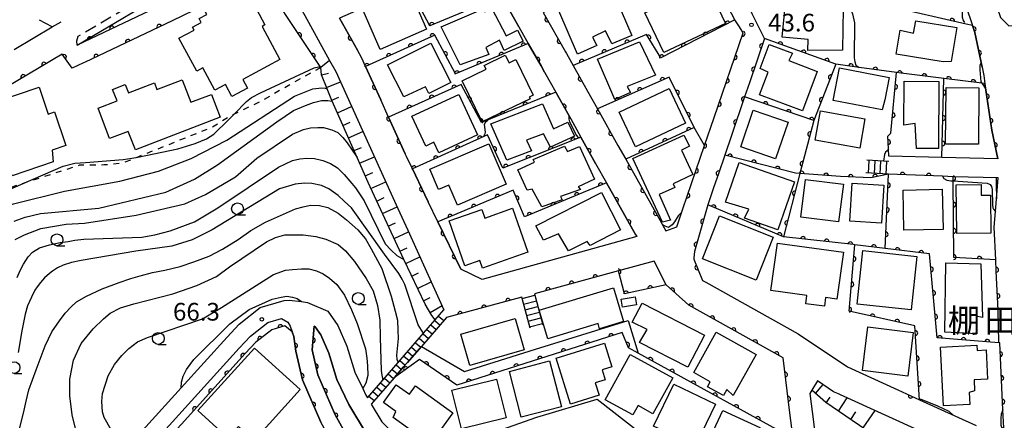
# Model space of a CAD drawing. Extents: x -20000 to -18000, y 100499 to 102001.
# Drawn here: x -19755 to -19546, y 101330 to 101415 of the extents above; entities that cross this region are included whole.
import ezdxf
from ezdxf.enums import TextEntityAlignment as Align

# ---------------------------------------------------------------- set-up
doc = ezdxf.new("R2010")
doc.units = 0
doc.linetypes.add('G', pattern=[3.75, 2.5, -1.25])
doc.linetypes.add('I', pattern=[2.5, 1.25, -1.25])
for name, color, linetype in [('2101000', 3, 'Continuous'), ('2213000', 2, 'G'), ('2214000', 3, 'Continuous'), ('2214990', 3, 'Continuous'), ('3001000', 3, 'Continuous'), ('6101110', 2, 'Continuous'), ('6101990', 2, 'Continuous'), ('6110000', 4, 'Continuous'), ('6110110', 4, 'Continuous'), ('6110120', 2, 'Continuous'), ('6130000', 4, 'Continuous'), ('6301000', 2, 'I'), ('6331000', 2, 'Continuous'), ('7101000', 4, 'Continuous'), ('7102000', 2, 'Continuous'), ('7312000', 4, 'Continuous'), ('8162000', 4, 'Continuous')]:
    doc.layers.add(name, color=color, linetype=linetype)
doc.layers.get('0').off()
doc.styles.add('PlotAnnotation', font='txt')
doc.styles.add('ROMANS', font='romans')

# ---------------------------------------------------------------- blocks, each defined once
blk = doc.blocks.new('633100')
at = {"layer": '6331000'}
blk.add_lwpolyline([(0, -0.5), (0.67, -0.5)], dxfattribs=at)
blk.add_circle((0, 0), 0.5, dxfattribs=at)
blk = doc.blocks.new('731200')
at = {"layer": '7312000'}
blk.add_circle((0, 0), 0.15, dxfattribs=at)
blk = doc.blocks.new('M07')
blk.add_arc((0, 0), 0.5, 180, 0)

msp = doc.modelspace()

# ---------------------------------------------------------------- linework, layer by layer
at = {"layer": '2101000', "flags": 128}
for points in [[(-19597.3, 101411.3), (-19599.89, 101416.56), (-19606.94, 101430.84), (-19609.46, 101435.22), (-19614.24, 101443.51), (-19616.02, 101446.6), (-19592.12, 101449.68)], [(-19743.16, 101409.92), (-19721.83, 101422.56), (-19713.52, 101427.63), (-19704.49, 101433.15), (-19700.58, 101426.26), (-19694.86, 101416.19), (-19689.58, 101406.68), (-19688.27, 101404.34), (-19678.94, 101383.71), (-19675.09, 101375.26), (-19673, 101370.65), (-19665.32, 101353.77)], [(-19535.42, 101432.17), (-19539.96, 101428.05), (-19540.94, 101427.15), (-19543.23, 101424.56), (-19546.42, 101420.96), (-19547.9, 101417.86), (-19547.21, 101415.81), (-19545.45, 101413.99), (-19505.38, 101414.17), (-19504.47, 101414.26), (-19501.13, 101414.58), (-19494.64, 101382.78), (-19492.4, 101369.37), (-19486.22, 101361.75), (-19480.09, 101354.19), (-19475.86, 101348.51), (-19474.74, 101347.01)], [(-19717.99, 101421.95), (-19743.16, 101409.92)], [(-19653.11, 101420.36), (-19649.43, 101413.83), (-19647.42, 101410.27), (-19644.72, 101405.5), (-19643.98, 101404.17), (-19641.6, 101399.92), (-19638.42, 101394.27), (-19636.24, 101390.38), (-19633.13, 101384.83), (-19630.81, 101380.7), (-19624.66, 101369.73), (-19624.41, 101369.29), (-19657.2, 101360.22), (-19661.72, 101362.36), (-19661.75, 101362.42), (-19666.58, 101372.4), (-19668.66, 101376.7), (-19669.38, 101378.19), (-19672.02, 101383.65), (-19673.29, 101386.27), (-19673.56, 101386.88), (-19677.09, 101394.66), (-19678.74, 101398.31), (-19681.94, 101405.37), (-19682.73, 101407.13), (-19683.69, 101408.85), (-19687.48, 101415.66)], [(-19644.25, 101416.87), (-19639.54, 101408.52), (-19639.34, 101408.16), (-19637.91, 101405.61), (-19634.85, 101400.17), (-19632.73, 101396.38), (-19628.39, 101388.64), (-19626.75, 101385.72), (-19619.1, 101372.08), (-19618.87, 101371.67), (-19618.2, 101370.5), (-19615.89, 101371.36), (-19614.59, 101375.17), (-19610.05, 101388.65), (-19607.96, 101394.6), (-19601.83, 101412.55), (-19602.57, 101413.82), (-19603.56, 101415.3), (-19605.67, 101419.21)], [(-19716.26, 101418.35), (-19723.02, 101415.11), (-19741.44, 101406.31), (-19741.77, 101406.16), (-19744.17, 101405.01), (-19746.35, 101408.03), (-19767.86, 101395.29), (-19777.29, 101389.68), (-19778.04, 101385.45)], [(-19554.58, 101418.26), (-19553.17, 101414.08), (-19552.67, 101412.58), (-19551.14, 101405.28), (-19550.77, 101403.51), (-19550.52, 101401.8)], [(-19756.54, 101408.97), (-19748.44, 101413.77)], [(-19597.3, 101411.3), (-19600.5, 101401.9)], [(-19600.5, 101401.9), (-19601.52, 101398.92), (-19604.32, 101390.72)], [(-19550.52, 101401.8), (-19549.06, 101391.86), (-19547.78, 101385.78), (-19559.64, 101386.06), (-19570.91, 101386.33)], [(-19604.32, 101390.72), (-19605.74, 101386.56), (-19607.08, 101382.62), (-19608.02, 101379.88), (-19609.32, 101376.05), (-19612.14, 101366.12), (-19612.28, 101364.81), (-19612.31, 101364.51), (-19612.3, 101364.49), (-19610.42, 101359.99), (-19609.77, 101359.63), (-19590.14, 101348.66), (-19579.68, 101341.64), (-19569, 101336.78), (-19564.41, 101334.69), (-19552.41, 101329.23)], [(-19546.54, 101328.72), (-19546.66, 101331.26), (-19546.72, 101332.54), (-19547.39, 101346.78), (-19547.6, 101346.8), (-19547.72, 101353.72), (-19548.11, 101361.99), (-19548.22, 101364.39), (-19548.55, 101371.32), (-19548.29, 101374.65), (-19547.72, 101381.77), (-19557.24, 101382), (-19559.5, 101382.09), (-19571, 101382.53)], [(-19680.74, 101333.74), (-19678.52, 101330.01), (-19673.83, 101325.27), (-19669.07, 101323.32), (-19665.26, 101324.08), (-19645.58, 101331.01), (-19632.8, 101334.8), (-19608.31, 101315.72), (-19593.57, 101305.05), (-19592.09, 101303.85), (-19590.03, 101304.71), (-19588.59, 101305.31), (-19589.34, 101311.37), (-19589.86, 101315.52), (-19591.22, 101326.48), (-19591.9, 101331.89), (-19593.35, 101343.59), (-19613.35, 101354.75), (-19618.19, 101359.05), (-19620.72, 101364.07), (-19628.29, 101362.02), (-19646.11, 101357.18)], [(-19648.81, 101356.45), (-19664.77, 101352.11)], [(-19730.61, 101326.69), (-19721.11, 101337.18), (-19711.32, 101347.99), (-19708.74, 101350.75), (-19704.31, 101354.26), (-19699.23, 101355.76), (-19698.13, 101355.84), (-19695.56, 101355.51), (-19694.27, 101355.34), (-19689.94, 101353.48), (-19687.84, 101350.45), (-19685.9, 101346.03), (-19684.19, 101340.51), (-19682.54, 101337.06), (-19681.86, 101335.64), (-19681.54, 101335.1)], [(-19727.62, 101324.77), (-19708.74, 101345.62), (-19706.36, 101348.17), (-19702.67, 101351.09), (-19699.76, 101351.95), (-19698.45, 101351.14), (-19697.94, 101350.26), (-19697.53, 101349.08), (-19697.18, 101348.08), (-19696.73, 101345.01), (-19695.31, 101338.92), (-19691.46, 101329.95)], [(-19661.75, 101301.21), (-19667.55, 101300.05), (-19670.24, 101301.86), (-19674.69, 101304.86), (-19675.7, 101316.57), (-19676.15, 101321.79), (-19681.78, 101327.48), (-19685.48, 101333.7), (-19688.01, 101339.01), (-19689.75, 101344.6), (-19691.43, 101348.44), (-19692.64, 101350.18), (-19692.86, 101350.27), (-19693.3, 101345.26), (-19692.07, 101339.98), (-19688.41, 101331.47), (-19683.77, 101323.25), (-19692.95, 101315.06), (-19700.69, 101308.15)], [(-19538.98, 101314.73), (-19543.1, 101317.78), (-19552.48, 101322.57), (-19554.3, 101323.5), (-19581.14, 101335.71), (-19581.58, 101335.91), (-19582.62, 101336.38), (-19586.03, 101338.68), (-19587.26, 101336.7), (-19587.68, 101336.03), (-19586.92, 101329.97), (-19586.23, 101324.4), (-19582.97, 101298.23), (-19582.72, 101296.25), (-19575.98, 101290.78), (-19570.88, 101284.69)]]:
    msp.add_lwpolyline(points, dxfattribs=at)
at = {"layer": '2213000', "flags": 128}
msp.add_lwpolyline([(-19743.16, 101409.92), (-19743.21, 101410.82), (-19742.9, 101411.82), (-19722.6, 101423.85), (-19714.24, 101428.96), (-19706.41, 101433.74), (-19705.13, 101433.79), (-19704.49, 101433.15)], dxfattribs=at)
at = {"layer": '2214000', "flags": 128}
for points in [[(-19570.94, 101385.21), (-19572.02, 101385.27), (-19575.61, 101385.49)], [(-19571, 101382.53), (-19575.78, 101382.82)], [(-19647.05, 101349.86), (-19648.81, 101356.45)], [(-19646.11, 101357.18), (-19644.35, 101350.59)], [(-19681.54, 101335.1), (-19678.28, 101338.85), (-19675.02, 101342.61), (-19669.62, 101348.82), (-19667.18, 101351.63), (-19665.32, 101353.77)], [(-19664.77, 101352.11), (-19670.11, 101345.97), (-19673.02, 101342.62), (-19673.87, 101341.64), (-19675.8, 101339.42), (-19680.74, 101333.74)]]:
    msp.add_lwpolyline(points, dxfattribs=at)
at = {"layer": '2214990', "flags": 128}
for points in [[(-19575.15, 101385.46), (-19575.31, 101382.79)], [(-19573.9, 101385.39), (-19574.06, 101382.71)], [(-19572.65, 101385.31), (-19572.81, 101382.64)], [(-19571.4, 101385.24), (-19571.57, 101382.56)], [(-19648.74, 101356.17), (-19646.04, 101356.9)], [(-19648.42, 101354.97), (-19645.71, 101355.69)], [(-19648.1, 101353.76), (-19645.39, 101354.48)], [(-19666.46, 101352.45), (-19665.33, 101351.47)], [(-19647.77, 101352.55), (-19645.07, 101353.27)], [(-19668.1, 101350.57), (-19666.97, 101349.58)], [(-19667.28, 101351.51), (-19666.15, 101350.53)], [(-19647.45, 101351.34), (-19644.74, 101352.07)], [(-19647.13, 101350.14), (-19644.42, 101350.86)], [(-19669.74, 101348.68), (-19668.61, 101347.7)], [(-19668.92, 101349.62), (-19667.79, 101348.64)], [(-19672.2, 101345.85), (-19671.07, 101344.86)], [(-19671.38, 101346.79), (-19670.25, 101345.81)], [(-19670.56, 101347.74), (-19669.43, 101346.75)], [(-19673.84, 101343.96), (-19672.71, 101342.98)], [(-19673.02, 101344.9), (-19671.89, 101343.92)], [(-19675.48, 101342.07), (-19674.35, 101341.09)], [(-19674.66, 101343.02), (-19673.53, 101342.03)], [(-19677.12, 101340.19), (-19675.99, 101339.2)], [(-19676.3, 101341.13), (-19675.17, 101340.15)], [(-19678.76, 101338.3), (-19677.63, 101337.32)], [(-19677.94, 101339.24), (-19676.81, 101338.26)], [(-19681.22, 101335.47), (-19680.09, 101334.49)], [(-19680.4, 101336.41), (-19679.27, 101335.43)], [(-19679.58, 101337.36), (-19678.45, 101336.37)]]:
    msp.add_lwpolyline(points, dxfattribs=at)
at = {"layer": '3001000', "flags": 128}
for points in [[(-19669.01, 101413.29), (-19678.84, 101408.97), (-19682.47, 101417.24), (-19672.64, 101421.56), (-19669.01, 101413.29)], [(-19625.46, 101412), (-19629.72, 101410.17), (-19631.04, 101412.96), (-19633.82, 101411.6), (-19632.89, 101409.81), (-19637, 101408.04), (-19640.94, 101417.22), (-19629.76, 101422.02), (-19625.46, 101412)], [(-19605.6, 101414.54), (-19618.69, 101408.37), (-19622.66, 101416.8), (-19609.57, 101422.97), (-19605.6, 101414.54)], [(-19700.11, 101406.86), (-19708, 101402.62), (-19707.01, 101400.78), (-19710.32, 101399), (-19711.69, 101401.55), (-19713.9, 101400.36), (-19716.45, 101405.1), (-19717.78, 101404.38), (-19721.55, 101411.38), (-19718.35, 101413.1), (-19718.68, 101413.71), (-19716.83, 101414.71), (-19717.28, 101415.54), (-19715.62, 101416.43), (-19716.38, 101417.85), (-19712.61, 101419.88), (-19711.74, 101418.26), (-19708.99, 101419.74), (-19708.29, 101418.45), (-19705.11, 101417.54), (-19703.32, 101414.21), (-19703.9, 101413.9), (-19700.11, 101406.86)], [(-19656.61, 101417), (-19655.15, 101417.7), (-19652.09, 101411.91), (-19649.68, 101413.09), (-19648.53, 101410.74), (-19652.53, 101408.77), (-19653.54, 101411), (-19656.46, 101409.45), (-19655.78, 101407.91), (-19661.84, 101405.71), (-19665.93, 101413.82), (-19657.02, 101417.65), (-19656.61, 101417)], [(-19580.59, 101417.71), (-19580.73, 101408.93), (-19580.73, 101408.88), (-19588.07, 101408.76), (-19588.02, 101411.12), (-19593.57, 101411.61), (-19592.97, 101417.32), (-19580.59, 101417.71)], [(-19557.69, 101406.42), (-19559.41, 101406.36), (-19569.34, 101408.04), (-19568.49, 101413.08), (-19565.71, 101412.44), (-19565.16, 101415.11), (-19556.47, 101413.65), (-19557.69, 101406.42)], [(-19663.87, 101401.97), (-19668.54, 101399.63), (-19669.21, 101401.07), (-19673.86, 101398.98), (-19677.26, 101405.76), (-19668.08, 101410.36), (-19663.87, 101401.97)], [(-19620.4, 101403.53), (-19626.46, 101401.13), (-19625.74, 101399.9), (-19629.05, 101398.41), (-19632.7, 101406.93), (-19623.8, 101410.59), (-19620.4, 101403.53)], [(-19586.12, 101404.31), (-19589.22, 101395.98), (-19598.39, 101399.38), (-19596.54, 101404.18), (-19598.18, 101404.94), (-19596.28, 101410.05), (-19591.32, 101408.22), (-19592.14, 101406.65), (-19586.12, 101404.31)], [(-19647.04, 101398.53), (-19657.23, 101393.64), (-19661.45, 101402.38), (-19656.37, 101404.8), (-19656.77, 101405.62), (-19652.3, 101407.79), (-19651.5, 101406.14), (-19650.07, 101406.84), (-19646.4, 101399.28), (-19647.2, 101398.89), (-19647.04, 101398.53)], [(-19571.73, 101398.31), (-19572.35, 101396.22), (-19582.73, 101398.16), (-19581.41, 101405.09), (-19570.83, 101403.08), (-19571.73, 101398.31)], [(-19714.65, 101399.45), (-19712.79, 101394.61), (-19730.79, 101387.7), (-19732.29, 101391.62), (-19736.25, 101390.1), (-19738.71, 101396.52), (-19734.68, 101398.07), (-19735.62, 101400.52), (-19732.96, 101401.54), (-19732.28, 101399.78), (-19726.75, 101401.9), (-19726.22, 101400.53), (-19720.83, 101402.59), (-19718.99, 101397.79), (-19714.65, 101399.45)], [(-19567.65, 101402.27), (-19560.27, 101402.21), (-19560.38, 101387.99), (-19565.05, 101388.02), (-19565.29, 101393.26), (-19567.72, 101392.94), (-19567.65, 101402.27)], [(-19760.39, 101396.24), (-19760.9, 101397.75), (-19751.22, 101401.01), (-19749.3, 101395.31), (-19747.96, 101395.76), (-19745.55, 101388.62), (-19748.43, 101387.65), (-19748.24, 101385.14), (-19756.97, 101382.19), (-19758.96, 101388.06), (-19766.08, 101385.66), (-19768.71, 101393.43), (-19760.39, 101396.24)], [(-19617.53, 101400.7), (-19614.06, 101393.34), (-19624.66, 101388.34), (-19628.13, 101395.7), (-19617.53, 101400.7)], [(-19551.78, 101400.88), (-19551.89, 101388.88), (-19558.88, 101388.94), (-19558.77, 101400.94), (-19551.78, 101400.88)], [(-19658.18, 101390.87), (-19666.43, 101387.09), (-19667.45, 101389.3), (-19669.19, 101388.5), (-19672.12, 101394.88), (-19662.13, 101399.47), (-19658.18, 101390.87)], [(-19642.08, 101392.18), (-19639.01, 101393.59), (-19637.64, 101390.62), (-19642.68, 101388.3), (-19644.21, 101391.13), (-19647.82, 101389.77), (-19646.77, 101387.49), (-19651.98, 101385.5), (-19655.37, 101393.2), (-19644.4, 101397.47), (-19642.08, 101392.18)], [(-19599.67, 101396.1), (-19592.29, 101393.56), (-19594.94, 101385.83), (-19602.32, 101388.37), (-19599.67, 101396.1)], [(-19577.1, 101388.07), (-19586.55, 101389.77), (-19585.44, 101395.99), (-19575.98, 101394.28), (-19577.1, 101388.07)], [(-19614.44, 101390.85), (-19613.2, 101388.51), (-19614.89, 101387.66), (-19612.47, 101382.48), (-19616.69, 101380.51), (-19616.33, 101379.74), (-19619.62, 101378.2), (-19617.27, 101372.82), (-19618.91, 101372.39), (-19625.21, 101385.88), (-19614.44, 101390.85)], [(-19652.09, 101380.39), (-19662.44, 101375.96), (-19664.27, 101380.23), (-19666.47, 101379.29), (-19668.33, 101383.63), (-19655.78, 101389.01), (-19652.09, 101380.39)], [(-19636.52, 101388.44), (-19633.34, 101381.49), (-19636.86, 101379.87), (-19636.37, 101379.28), (-19640.56, 101377.8), (-19640.22, 101377.1), (-19644.53, 101375.59), (-19646.58, 101379.39), (-19647.68, 101379.18), (-19649.64, 101383.45), (-19646.1, 101385.08), (-19646.35, 101385.64), (-19639.71, 101388.48), (-19639.09, 101387.34), (-19636.52, 101388.44)], [(-19602.68, 101385.01), (-19590.94, 101380.93), (-19594.48, 101370.74), (-19601.54, 101373.2), (-19600.6, 101375.11), (-19605.6, 101376.6), (-19602.68, 101385.01)], [(-19580.56, 101380.44), (-19581.56, 101372.4), (-19589.61, 101373.4), (-19588.61, 101381.44), (-19580.56, 101380.44)], [(-19571.98, 101380.2), (-19572.48, 101372.17), (-19579.21, 101372.59), (-19578.71, 101380.61), (-19571.98, 101380.2)], [(-19559.38, 101370.81), (-19567.7, 101370.64), (-19567.88, 101379.16), (-19559.57, 101379.34), (-19559.38, 101370.81)], [(-19551.35, 101380.33), (-19551.32, 101378.07), (-19549.34, 101378.1), (-19549.25, 101370.06), (-19556.51, 101369.98), (-19556.62, 101380.27), (-19551.35, 101380.33)], [(-19627.82, 101370.73), (-19634.26, 101367.44), (-19634.96, 101368.27), (-19638.91, 101366.26), (-19641, 101369.85), (-19644.22, 101368.51), (-19645.79, 101371.58), (-19631.89, 101378.69), (-19627.82, 101370.73)], [(-19647.49, 101366.02), (-19657.14, 101362.62), (-19657.71, 101364.24), (-19660.88, 101363.12), (-19664.22, 101372.62), (-19657.29, 101375.06), (-19656.65, 101373.24), (-19650.76, 101375.31), (-19647.49, 101366.02)], [(-19599.09, 101360.07), (-19610.47, 101364.59), (-19606.86, 101373.68), (-19595.48, 101369.16), (-19599.09, 101360.07)], [(-19581.93, 101356.01), (-19584.33, 101356.35), (-19584.59, 101354.51), (-19588.52, 101355.06), (-19588.28, 101356.77), (-19595.95, 101357.83), (-19594.55, 101367.94), (-19580.54, 101366), (-19581.93, 101356.01)], [(-19566.18, 101353.77), (-19577.66, 101354.99), (-19576.46, 101366.33), (-19564.98, 101365.11), (-19566.18, 101353.77)], [(-19558.83, 101363.72), (-19551.4, 101363.55), (-19551.4, 101363.5), (-19551.07, 101352.13), (-19552.35, 101352.44), (-19552.27, 101348.67), (-19559.02, 101349.02), (-19558.83, 101363.72)], [(-19645.11, 101353.7), (-19629.37, 101358.46), (-19627.24, 101351.29), (-19632.29, 101349.76), (-19632.58, 101350.84), (-19643.27, 101347.6), (-19645.11, 101353.7)], [(-19624.72, 101356.53), (-19624.43, 101354.82), (-19627.41, 101354.31), (-19627.7, 101356.02), (-19624.72, 101356.53)], [(-19622.18, 101349.58), (-19625.35, 101351.12), (-19623.27, 101355.18), (-19610.05, 101348.4), (-19613.55, 101341.58), (-19623.82, 101346.84), (-19622.18, 101349.58)], [(-19650.18, 101351.91), (-19648.26, 101345.24), (-19659.83, 101341.93), (-19661.74, 101348.6), (-19650.18, 101351.91)], [(-19576.5, 101340.88), (-19575.36, 101350.16), (-19565.74, 101348.98), (-19566.88, 101339.69), (-19576.5, 101340.88)], [(-19599.08, 101344.3), (-19603.92, 101335.6), (-19605.32, 101336.83), (-19606.03, 101335.56), (-19609.42, 101337.45), (-19608.82, 101338.51), (-19612.32, 101340.46), (-19607.56, 101349.01), (-19599.08, 101344.3)], [(-19631.24, 101346.67), (-19629.7, 101341.68), (-19631.73, 101341.05), (-19631.07, 101338.9), (-19633.2, 101338.25), (-19632.39, 101335.62), (-19638.49, 101333.74), (-19641.5, 101343.52), (-19631.24, 101346.67)], [(-19553.72, 101333.66), (-19559.28, 101333.37), (-19559.92, 101345.84), (-19552.25, 101346.24), (-19552.19, 101345.15), (-19550.29, 101345.25), (-19549.97, 101339.08), (-19552.83, 101338.94), (-19552.71, 101336.6), (-19553.87, 101336.2), (-19553.72, 101333.66)], [(-19695.82, 101336.85), (-19705.6, 101326.04), (-19708.89, 101329.02), (-19711.13, 101326.55), (-19717.55, 101332.37), (-19705.53, 101345.64), (-19695.82, 101336.85)], [(-19631.07, 101334.68), (-19625.8, 101344.3), (-19616.78, 101339.36), (-19620.96, 101331.72), (-19624.12, 101333.45), (-19625.21, 101331.47), (-19631.07, 101334.68)], [(-19642.92, 101342.92), (-19640.39, 101333.18), (-19648.9, 101330.96), (-19651.44, 101340.71), (-19642.92, 101342.92)], [(-19672.65, 101335.87), (-19671.38, 101337.62), (-19663.43, 101331.88), (-19668.22, 101325.24), (-19676.06, 101330.9), (-19675.54, 101332.19), (-19678.16, 101334.09), (-19675.43, 101337.88), (-19672.65, 101335.87)], [(-19652.13, 101330.84), (-19661.57, 101328.5), (-19663.62, 101336.73), (-19654.17, 101339.08), (-19652.13, 101330.84)], [(-19607.71, 101333.76), (-19612.6, 101323.63), (-19617.23, 101325.86), (-19616.64, 101327.08), (-19620.82, 101329.1), (-19616.51, 101338.01), (-19607.71, 101333.76)], [(-19598.32, 101328.76), (-19598.3, 101328.21), (-19603.33, 101317.5), (-19607.64, 101319.53), (-19606.85, 101321.27), (-19610.54, 101322.98), (-19606.11, 101332.42), (-19598.32, 101328.76)]]:
    msp.add_lwpolyline(points, close=True, dxfattribs=at)
at = {"layer": '6101110', "flags": 128}
for points in [[(-19667.18, 101351.63), (-19667.88, 101352.57), (-19669.29, 101354.97), (-19673.78, 101364.27), (-19673.85, 101364.41), (-19681.39, 101380.77), (-19683.73, 101386.06), (-19689, 101398.01), (-19689.07, 101398.16), (-19690.1, 101400.67), (-19691.31, 101403.62), (-19691.47, 101405.18)], [(-19557.42, 101317.16), (-19558.46, 101317.04), (-19560.13, 101317.62), (-19584.31, 101334.13), (-19587.26, 101336.7)]]:
    msp.add_lwpolyline(points, dxfattribs=at)
at = {"layer": '6101990', "flags": 128}
for points in [[(-19691.31, 101403.62), (-19689.79, 101403.98)], [(-19690.21, 101400.93), (-19687.28, 101402.13)], [(-19689.1, 101398.23), (-19687.59, 101398.86)], [(-19687.92, 101395.56), (-19684.91, 101396.9)], [(-19686.74, 101392.89), (-19685.22, 101393.56)], [(-19685.56, 101390.22), (-19682.5, 101391.57)], [(-19684.38, 101387.54), (-19682.83, 101388.22)], [(-19683.2, 101384.86), (-19680.08, 101386.24)], [(-19682.01, 101382.18), (-19680.44, 101382.87)], [(-19680.81, 101379.5), (-19677.68, 101380.95)], [(-19679.58, 101376.84), (-19678.02, 101377.56)], [(-19678.35, 101374.18), (-19675.25, 101375.61)], [(-19677.12, 101371.52), (-19675.58, 101372.23)], [(-19675.9, 101368.86), (-19672.83, 101370.28)], [(-19674.67, 101366.21), (-19673.14, 101366.91)], [(-19673.43, 101363.56), (-19670.43, 101365.01)], [(-19672.16, 101360.93), (-19670.69, 101361.64)], [(-19670.9, 101358.31), (-19668.02, 101359.7)], [(-19669.64, 101355.69), (-19668.23, 101356.37)], [(-19668.23, 101353.17), (-19665.72, 101354.65)], [(-19586.49, 101336.03), (-19584.87, 101337.89)], [(-19584.18, 101334.04), (-19583.38, 101335.2)], [(-19581.61, 101332.29), (-19579.72, 101335.06)], [(-19579.01, 101330.51), (-19577.91, 101332.12)], [(-19576.36, 101328.7), (-19573.84, 101332.39)]]:
    msp.add_lwpolyline(points, dxfattribs=at)
at = {"layer": '6110000', "flags": 128}
for points in [[(-19551.14, 101405.28), (-19552.67, 101412.58), (-19553.17, 101414.08), (-19554.5, 101414.38), (-19571.14, 101418.21), (-19570.33, 101423.59), (-19568.48, 101435.76), (-19567.73, 101440.67), (-19556.1, 101439.36), (-19555.53, 101439.3), (-19544.87, 101438.1), (-19538.86, 101437.42)], [(-19605.67, 101419.21), (-19609.05, 101425.08), (-19624.91, 101417.1), (-19628.33, 101423.5), (-19644.25, 101416.87), (-19639.54, 101408.52), (-19639.34, 101408.16)], [(-19649.43, 101413.83), (-19653.11, 101420.36), (-19668.29, 101414.05), (-19672.63, 101422.23), (-19687.48, 101415.66), (-19683.69, 101408.85)], [(-19723.02, 101415.11), (-19741.44, 101406.31), (-19741.77, 101406.16)], [(-19607.96, 101394.6), (-19601.83, 101412.55), (-19602.57, 101413.82), (-19603.56, 101415.3), (-19619.29, 101407.26), (-19622.36, 101412.21), (-19637.91, 101405.61), (-19634.85, 101400.17)], [(-19643.98, 101404.17), (-19644.72, 101405.5), (-19647.42, 101410.27), (-19662.86, 101403.83), (-19667.22, 101412.05), (-19681.94, 101405.37), (-19678.74, 101398.31)], [(-19547.78, 101385.78), (-19549.06, 101391.86), (-19550.52, 101401.8), (-19551.21, 101401.88), (-19559.21, 101402.85), (-19568.3, 101403.94), (-19568.34, 101403.95), (-19569.27, 101404.08), (-19577.23, 101405.21), (-19582.15, 101405.91), (-19597.3, 101411.3), (-19600.5, 101401.9)], [(-19744.17, 101405.01), (-19746.35, 101408.03), (-19767.86, 101395.29), (-19777.29, 101389.68), (-19778.04, 101385.45), (-19775.9, 101377.44)], [(-19582.15, 101405.91), (-19586.86, 101393.91), (-19601.52, 101398.92), (-19604.32, 101390.72)], [(-19612.25, 101392.42), (-19617.51, 101403.15), (-19632.73, 101396.38), (-19628.39, 101388.64)], [(-19570.91, 101386.33), (-19570.99, 101387.89), (-19571.13, 101390.62), (-19570.46, 101391.21), (-19569.27, 101404.08)], [(-19559.64, 101386.06), (-19559.21, 101402.85)], [(-19638.42, 101394.27), (-19641.6, 101399.92), (-19657.33, 101393.48), (-19661.66, 101401.58), (-19677.09, 101394.66), (-19673.56, 101386.88)], [(-19586.86, 101393.91), (-19589.77, 101382.7), (-19593.25, 101369.26)], [(-19614.59, 101375.17), (-19610.05, 101388.65), (-19612.25, 101392.42), (-19626.75, 101385.72), (-19619.1, 101372.08), (-19618.87, 101371.67)], [(-19633.13, 101384.83), (-19636.24, 101390.38), (-19652.82, 101383.85), (-19656.04, 101390.88), (-19656.85, 101390.51), (-19672.02, 101383.65), (-19669.38, 101378.19), (-19668.66, 101376.7)], [(-19571.7, 101366.77), (-19571, 101382.53), (-19574.76, 101381.78), (-19581.14, 101382.04), (-19589.77, 101382.7), (-19590.75, 101382.77), (-19605.74, 101386.56), (-19607.08, 101382.62), (-19608.02, 101379.88)], [(-19547.72, 101353.72), (-19548.11, 101361.99), (-19548.22, 101364.39), (-19557.13, 101364.88), (-19557.23, 101381.12), (-19557.24, 101382), (-19559.5, 101382.09), (-19571, 101382.53)], [(-19624.66, 101369.73), (-19630.81, 101380.7), (-19648.21, 101373.46), (-19650.66, 101379.15), (-19666.58, 101372.4), (-19661.75, 101362.42)], [(-19546.66, 101331.26), (-19546.72, 101332.54), (-19547.39, 101346.78), (-19547.6, 101346.79), (-19560.67, 101347.81), (-19562.26, 101365.61), (-19571.7, 101366.77), (-19578.12, 101367.56), (-19578.39, 101367.59), (-19593.25, 101369.26), (-19609.32, 101376.05), (-19612.14, 101366.12), (-19612.28, 101364.81), (-19612.31, 101364.51), (-19612.3, 101364.49), (-19610.42, 101359.99)], [(-19569, 101336.78), (-19564.41, 101334.69), (-19565.39, 101350.39), (-19579.34, 101353.45), (-19578.12, 101367.56)], [(-19591.9, 101331.89), (-19593.35, 101343.59), (-19613.35, 101354.75), (-19618.19, 101359.05), (-19626.97, 101357.17), (-19628.29, 101362.02), (-19646.11, 101357.18)], [(-19648.81, 101356.45), (-19664.77, 101352.11)], [(-19691.22, 101325.22), (-19690.32, 101325.66), (-19690.21, 101326.93), (-19690.71, 101328.62), (-19691.46, 101329.95), (-19695.31, 101338.92), (-19696.73, 101345.01), (-19697.18, 101348.08), (-19697.53, 101349.08)], [(-19589.34, 101311.37), (-19589.86, 101315.52), (-19591.22, 101326.48), (-19624.13, 101344.6)]]:
    msp.add_lwpolyline(points, dxfattribs=at)
at = {"layer": '6110110', "flags": 128}
for points in [[(-19691.47, 101405.18), (-19706.77, 101428.33), (-19717.99, 101421.95), (-19743.16, 101409.92)], [(-19697.53, 101349.08), (-19699.05, 101350.39), (-19701.87, 101349.55), (-19705.2, 101346.91), (-19707.49, 101344.47), (-19721.04, 101329.51), (-19723.03, 101327.31), (-19726.18, 101323.83), (-19730.34, 101314.47), (-19731.43, 101308.36)], [(-19675.7, 101316.57), (-19677.64, 101317.78), (-19678.92, 101318.57), (-19683.77, 101323.25), (-19688.41, 101331.47), (-19692.07, 101339.98), (-19693.3, 101345.26), (-19692.86, 101350.27)], [(-19624.13, 101344.6), (-19626.17, 101345.72), (-19627.49, 101348.94), (-19662.55, 101337.76), (-19670.53, 101343.23), (-19675.8, 101339.42)]]:
    msp.add_lwpolyline(points, dxfattribs=at)
at = {"layer": '6110120', "flags": 128}
for points in [[(-19743.16, 101409.92), (-19721.83, 101422.56), (-19713.52, 101427.63), (-19704.49, 101433.15), (-19700.58, 101426.26), (-19694.86, 101416.19), (-19689.58, 101406.68), (-19691.47, 101405.18)], [(-19731.43, 101308.36), (-19731.34, 101310.14), (-19730.94, 101317.32), (-19727.62, 101324.77), (-19708.74, 101345.62), (-19706.36, 101348.17), (-19702.67, 101351.09), (-19699.76, 101351.95), (-19698.45, 101351.14), (-19697.94, 101350.26), (-19697.53, 101349.08)], [(-19692.86, 101350.27), (-19692.64, 101350.18), (-19691.43, 101348.44), (-19689.75, 101344.6), (-19688.01, 101339.01), (-19685.48, 101333.7), (-19681.78, 101327.48), (-19676.15, 101321.79), (-19675.7, 101316.57)], [(-19675.8, 101339.42), (-19673.87, 101341.64), (-19673.02, 101342.62), (-19670.11, 101345.97), (-19660.97, 101340.71), (-19645.91, 101345.39), (-19626.25, 101351.51), (-19624.13, 101344.6)]]:
    msp.add_lwpolyline(points, dxfattribs=at)
at = {"layer": '6130000', "flags": 128}
msp.add_lwpolyline([(-19748.44, 101413.77), (-19751.13, 101415.19)], dxfattribs=at)
at = {"layer": '6130000'}
msp.add_lwpolyline([(-19748.44, 101413.77), (-19746.57, 101414.88)], dxfattribs=at)
at = {"layer": '6301000', "flags": 128}
msp.add_lwpolyline([(-19691.47, 101405.18), (-19698.03, 101401.51), (-19704.28, 101397.93), (-19709.85, 101395.28), (-19710.34, 101395.04), (-19714.42, 101392.53), (-19730.29, 101386.17), (-19733.49, 101384.89), (-19737.38, 101384.49), (-19742.64, 101384.42), (-19754.63, 101380.57), (-19758.74, 101379.25), (-19767.57, 101375.53), (-19769.65, 101373.14), (-19771.57, 101369.18), (-19772.45, 101364.51)], dxfattribs=at)
at = {"layer": '7101000', "flags": 128}
for points in [[(-19551.35, 101406.26), (-19551.6, 101405.6), (-19551.6, 101404.66), (-19551.37, 101402.12), (-19551.21, 101401.88), (-19550.85, 101401.36), (-19550.33, 101400.5)], [(-19769.7, 101344.17), (-19768.53, 101344.59), (-19768.01, 101345.52), (-19767.86, 101346.64), (-19767.79, 101347.76), (-19768.11, 101364.44), (-19767.8, 101366.76), (-19766.72, 101368.77), (-19765.33, 101370.78), (-19763.55, 101372.71), (-19761.77, 101374.18), (-19759.68, 101375.26), (-19756.67, 101376.26), (-19745.85, 101378.92), (-19734.12, 101381.06), (-19725.89, 101383.2), (-19718.95, 101385.86), (-19711.41, 101389.79), (-19697.05, 101399.1), (-19693.11, 101400.65), (-19691.24, 101400.89), (-19690.54, 101400.81), (-19690.1, 101400.67)], [(-19656.85, 101390.51), (-19656.63, 101390.88), (-19656.5, 101391.47), (-19656.69, 101393.09), (-19656.57, 101393.43), (-19656.34, 101393.72), (-19656.01, 101394.02)], [(-19638.81, 101394.95), (-19638.84, 101394.23), (-19638.7, 101393.67), (-19637.22, 101390.78), (-19636.88, 101390.42), (-19636.49, 101390.29)], [(-19755.82, 101326.78), (-19754.54, 101331.83), (-19753.97, 101334.35), (-19753.4, 101336.78), (-19751.87, 101341.04), (-19749.92, 101346.13), (-19748.49, 101349.08), (-19746.87, 101351.42), (-19745.68, 101353.03), (-19744.39, 101354.37), (-19743.3, 101355.46), (-19741.16, 101356.65), (-19737.84, 101358.2), (-19734.22, 101359.54), (-19731.75, 101360.39), (-19729.8, 101360.96), (-19727.13, 101361.68), (-19724.56, 101362.2), (-19721.27, 101362.92), (-19718.37, 101363.91), (-19715.13, 101365.15), (-19712.32, 101366.63), (-19708.99, 101368.67), (-19706.32, 101370.62), (-19703.19, 101372.36), (-19696.82, 101375.17), (-19695.18, 101375.64), (-19693.6, 101375.94), (-19691.72, 101375.88), (-19689.96, 101375.47), (-19687.79, 101374.29), (-19685.97, 101372.83), (-19683.62, 101370.72), (-19681.98, 101368.84), (-19680.74, 101366.73), (-19678.51, 101362.51), (-19676.52, 101356.64), (-19675.64, 101353.47), (-19675.2, 101351.55), (-19675.12, 101349.39), (-19675.04, 101347.67), (-19675.36, 101344.16), (-19675.3, 101343.3), (-19675.16, 101342.86), (-19675.02, 101342.61)], [(-19546.72, 101332.54), (-19547.08, 101331.65), (-19547.16, 101330.75), (-19547.14, 101329.32), (-19546.99, 101328.89), (-19546.7, 101328.71), (-19546.54, 101328.72)]]:
    msp.add_lwpolyline(points, dxfattribs=at)
at = {"layer": '7102000', "flags": 128}
for points in [[(-19549.28, 101427.09), (-19551.21, 101425.72), (-19554.29, 101421.28), (-19554.87, 101420), (-19555.31, 101418.65), (-19555.38, 101417.41), (-19555.35, 101415.87), (-19555.11, 101415.16), (-19554.87, 101414.7)], [(-19581.66, 101420.9), (-19580.84, 101420.13), (-19579.85, 101419.02), (-19579.1, 101417.75), (-19578.6, 101416.58), (-19578.21, 101414.62), (-19578.26, 101407.23), (-19578.12, 101406.35), (-19577.9, 101405.66), (-19577.23, 101405.21)], [(-19766.41, 101375.46), (-19754.63, 101380.57), (-19746.1, 101384.27), (-19743.64, 101384.9), (-19741.4, 101385.05), (-19733.37, 101385.64), (-19731.56, 101385.91), (-19730.29, 101386.17), (-19721.81, 101387.92), (-19718.12, 101389.04), (-19715.68, 101390.05), (-19714.17, 101391), (-19711.03, 101394.06), (-19709.85, 101395.28), (-19707.23, 101397.96), (-19706.17, 101398.8), (-19704.27, 101399.78), (-19692.85, 101405.11), (-19691.95, 101405.33), (-19691.47, 101405.18)], [(-19756.53, 101372.54), (-19754.2, 101373.42), (-19750.95, 101374.19), (-19738.57, 101375.31), (-19724.31, 101378.76), (-19718.24, 101381.46), (-19713.4, 101384.56), (-19700.81, 101393.65), (-19697.25, 101396.06), (-19694.69, 101397.12), (-19692.98, 101397.77), (-19691.31, 101398.14), (-19689.93, 101398.18), (-19689, 101398.01)], [(-19756.31, 101368.71), (-19754.31, 101369.67), (-19750.86, 101371), (-19745.5, 101371.95), (-19741.58, 101372.14), (-19730.6, 101373.82), (-19720.27, 101376.25), (-19715.9, 101378.23), (-19709.55, 101382.01), (-19705.05, 101385.96), (-19697.48, 101391.05), (-19695.11, 101392), (-19693.61, 101392.38), (-19692.06, 101392.43), (-19690.9, 101392.43), (-19689.13, 101391.95), (-19687.84, 101391.35), (-19686.77, 101390.32), (-19685.82, 101389.16), (-19683.73, 101386.06)], [(-19570.99, 101387.89), (-19571.27, 101387.53), (-19571.62, 101387.18), (-19571.82, 101386.75), (-19572.02, 101385.27)], [(-19755.87, 101360.65), (-19755.25, 101362.13), (-19754.54, 101363.46), (-19753.54, 101364.98), (-19752.64, 101365.98), (-19751.15, 101366.9), (-19749.05, 101367.56), (-19746.77, 101368.04), (-19745.06, 101368.28), (-19743.63, 101368.56), (-19741.72, 101368.75), (-19729.39, 101369.2), (-19726.66, 101369.66), (-19723.44, 101370.53), (-19718.23, 101372.46), (-19713.26, 101375.43), (-19700.45, 101384.03), (-19697.47, 101385.42), (-19695.86, 101385.78), (-19694.43, 101385.96), (-19692.75, 101385.89), (-19690.99, 101385.46), (-19689.42, 101384.81), (-19687.88, 101383.88), (-19686.52, 101382.49), (-19684.1, 101379.65), (-19682.27, 101376.91), (-19677.76, 101367.77), (-19676.55, 101366.42), (-19675.34, 101365.32), (-19673.85, 101364.41)], [(-19559.5, 101382.09), (-19559.24, 101381.6), (-19558.58, 101381.28), (-19557.77, 101381.16), (-19557.23, 101381.12), (-19550.02, 101380.64), (-19549.41, 101380.35), (-19549.12, 101379.95), (-19548.98, 101379.31), (-19548.93, 101376.05), (-19548.84, 101375.43), (-19548.67, 101375.12), (-19548.29, 101374.65)], [(-19548.14, 101381.78), (-19548.15, 101380.51), (-19548.08, 101377.31)], [(-19669.62, 101348.82), (-19670.1, 101349.46), (-19670.8, 101350.58), (-19673.62, 101359.12), (-19674.21, 101360.27), (-19674.92, 101361.48), (-19677.92, 101365.58), (-19684.95, 101375.39), (-19686.4, 101376.77), (-19687.75, 101378.01), (-19689.75, 101379.42), (-19691.32, 101380.15), (-19693.32, 101380.59), (-19694.88, 101380.62), (-19696.92, 101380.41), (-19700.19, 101379.42), (-19714.48, 101370.76), (-19718.76, 101368.6), (-19723.08, 101367.27), (-19730.69, 101366.21), (-19742.3, 101364.25), (-19744.34, 101363.8), (-19746.1, 101363.27), (-19747.34, 101362.66), (-19748.39, 101361.99), (-19749.05, 101361.47), (-19750.05, 101360.56), (-19750.91, 101359.56), (-19751.62, 101358.66), (-19752.1, 101357.9), (-19752.86, 101356.47), (-19753.67, 101354.62), (-19754.15, 101352.86), (-19754.91, 101349.29), (-19755.67, 101344.68)], [(-19614.83, 101374.46), (-19615.63, 101373.72), (-19616.42, 101372.43), (-19616.88, 101371.76), (-19617.65, 101371.24), (-19618.38, 101371.48), (-19618.99, 101371.89)], [(-19742.99, 101326.58), (-19744.22, 101331.49), (-19744.73, 101335.5), (-19744.69, 101339.07), (-19743.95, 101343.06), (-19742.33, 101346.59), (-19739.76, 101349.76), (-19737.58, 101351.83), (-19736.11, 101353.07), (-19733.93, 101354.2), (-19731.15, 101355.02), (-19722.83, 101357.17), (-19717.75, 101358.93), (-19713.58, 101360.86), (-19710.79, 101362.88), (-19702.96, 101368.21), (-19701.03, 101369.12), (-19699.06, 101369.65), (-19695.22, 101369.7), (-19692.53, 101369.32), (-19690.36, 101368.74), (-19687.77, 101367.59), (-19686.23, 101366.29), (-19684.26, 101364.03), (-19681.83, 101360.44), (-19680.36, 101357.8), (-19679.38, 101354.67), (-19678.95, 101351.54), (-19678.82, 101347.86), (-19678.64, 101340.9), (-19678.47, 101339.9), (-19678.28, 101338.85)], [(-19735.94, 101328.29), (-19737.45, 101330.92), (-19737.8, 101332.11), (-19737.93, 101334.32), (-19737.77, 101335.99), (-19736.58, 101339.77), (-19735.22, 101342.15), (-19733.7, 101344.05), (-19732.2, 101345.54), (-19730.37, 101346.96), (-19728.23, 101347.88), (-19716.56, 101351.84), (-19712.52, 101354.26), (-19701.47, 101361.29), (-19698.95, 101362.18), (-19697.43, 101362.34), (-19695.55, 101362.46), (-19693.99, 101362.46), (-19692.35, 101362.06), (-19690.91, 101361.42), (-19689.59, 101360.5), (-19688.07, 101359.14), (-19686.43, 101356.86), (-19684.91, 101353.78), (-19683.71, 101350.87), (-19681.99, 101345.5), (-19681.69, 101343.5), (-19681.52, 101341.88), (-19681.48, 101339.84), (-19681.86, 101338.18), (-19682.54, 101337.06)], [(-19721.11, 101337.18), (-19721.03, 101338.41), (-19720.68, 101339.68), (-19719.91, 101341.07), (-19718.4, 101343.2), (-19710.78, 101350.79), (-19706.65, 101353.81), (-19701.79, 101356.03), (-19699.86, 101356.44), (-19698.65, 101356.63), (-19697.42, 101356.44), (-19696.44, 101356.19), (-19695.56, 101355.51)], [(-19557.24, 101331.43), (-19558.12, 101332.21), (-19560.49, 101333.29), (-19564.17, 101334.83)]]:
    msp.add_lwpolyline(points, dxfattribs=at)

# ---------------------------------------------------------------- block references
at = {"layer": '6110000'}
for p, rotation in [((-19667.88, 101414.22), 202.5716068512021), ((-19643.42, 101415.39), 299.4261216772924), ((-19605.1, 101414.51), 207.0727220133846), ((-19557.48, 101415.07), 167.0380790973194), ((-19725.73, 101413.82), 205.5357460757601), ((-19609.76, 101412.13), 207.0727220133846), ((-19601.91, 101412.31), 71.14474956348188), ((-19552.91, 101413.31), 108.4349488229221), ((-19732.39, 101410.63), 205.5357460757601), ((-19685.15, 101411.47), 299.0974473958266), ((-19667.71, 101411.83), 204.4087536096657), ((-19640.81, 101410.77), 299.4261216772924), ((-19626.43, 101410.48), 202.9981785771788), ((-19621.93, 101411.52), 121.8072730219594), ((-19593.95, 101410.11), 160.4156834420829), ((-19672.35, 101409.72), 204.4087536096657), ((-19665.08, 101408.02), 117.9420883708507), ((-19653.13, 101407.89), 202.6409411948456), ((-19648.43, 101409.85), 202.6409411948456), ((-19631.25, 101408.44), 202.9981785771788), ((-19614.43, 101409.75), 207.0727220133846), ((-19597.84, 101409.7), 251.2001148413594), ((-19589.01, 101408.35), 160.4156834420829), ((-19551.76, 101408.22), 101.8372255763084), ((-19750.15, 101405.78), 210.6375235411962), ((-19745.93, 101407.44), 125.823796659591), ((-19739.06, 101407.45), 205.5357460757601), ((-19676.99, 101407.62), 204.4087536096657), ((-19657.83, 101405.93), 202.6409411948456), ((-19645.45, 101406.79), 119.511498557043), ((-19636.07, 101406.39), 202.9981785771788), ((-19619.09, 101407.36), 207.0727220133846), ((-19603.61, 101407.35), 71.14474956348188), ((-19584.07, 101406.59), 160.4156834420829), ((-19681.63, 101405.51), 204.4087536096657), ((-19662.54, 101403.97), 202.6409411948456), ((-19599.53, 101404.74), 251.2001148413594), ((-19578.97, 101405.46), 171.9025076477737), ((-19573.78, 101404.72), 171.9202896992315), ((-19568.59, 101403.98), 172.0424747728041), ((-19754.58, 101403.16), 210.6375235411962), ((-19636.32, 101402.78), 299.3577535427913), ((-19618.92, 101402.52), 203.9799508109872), ((-19605.3, 101402.39), 71.14474956348188), ((-19583.25, 101403.12), 248.5699926982511), ((-19563.39, 101403.35), 173.1621975902861), ((-19558.18, 101402.73), 173.0866340210491), ((-19552.97, 101402.09), 173.0866340210491), ((-19679.98, 101401.04), 294.3827805782458), ((-19663.13, 101400.92), 204.1551369218208), ((-19623.71, 101400.39), 203.9799508109872), ((-19615.88, 101399.83), 116.1147567918812), ((-19569.55, 101401.09), 84.71727562074626), ((-19559.29, 101399.85), 88.53294813426463), ((-19667.88, 101398.79), 204.1551369218208), ((-19659.96, 101398.4), 118.1275296172849), ((-19643.2, 101399.27), 202.2646232205803), ((-19628.51, 101398.26), 203.9799508109872), ((-19601.68, 101398.46), 251.1468412355791), ((-19585.14, 101398.3), 248.5699926982511), ((-19550.12, 101399.06), 98.35592914454323), ((-19672.64, 101396.66), 204.1551369218208), ((-19652.85, 101395.32), 202.2646232205803), ((-19648.02, 101397.29), 202.2646232205803), ((-19639.89, 101396.88), 119.3721954294681), ((-19632.42, 101395.83), 299.2803743909684), ((-19606.99, 101397.44), 71.14474956348188), ((-19597.09, 101397.41), 161.1323294919923), ((-19592.19, 101395.73), 161.1323294919923), ((-19676.95, 101394.36), 294.4051026642528), ((-19657.5, 101393.8), 118.1275296172849), ((-19613.57, 101395.11), 116.1147567918812), ((-19603.35, 101393.56), 251.1468412355791), ((-19587.29, 101394.06), 161.1323294919923), ((-19570.1, 101395.06), 84.71727562074626), ((-19559.42, 101394.46), 88.53294813426463), ((-19549.36, 101393.87), 98.35592914454323), ((-19613.31, 101391.93), 204.8001933785562), ((-19674.8, 101389.61), 294.4051026642528), ((-19657.67, 101390.14), 204.332877949795), ((-19637.87, 101389.74), 201.4969016452659), ((-19629.86, 101391.26), 299.2803743909684), ((-19618.37, 101389.59), 204.8001933785562), ((-19587.61, 101391.01), 255.4478084850692), ((-19571.06, 101389.33), 92.93567344641355), ((-19662.33, 101388.03), 204.332877949795), ((-19654.65, 101387.85), 114.6095313340425), ((-19642.63, 101387.86), 201.4969016452659), ((-19634.6, 101387.45), 119.2645418936392), ((-19623.44, 101387.25), 204.8001933785562), ((-19610.07, 101388.6), 71.3867189576566), ((-19559.56, 101389.06), 88.53294813426463), ((-19548.4, 101388.72), 101.8886580396471), ((-19666.99, 101385.92), 204.332877949795), ((-19647.4, 101385.99), 201.4969016452659), ((-19604.62, 101386.28), 165.8109681488943), ((-19599.56, 101385), 165.8109681488943), ((-19671.66, 101383.81), 204.332877949795), ((-19652.16, 101384.11), 201.4969016452659), ((-19625.8, 101384.03), 299.285906840322), ((-19611.85, 101383.3), 71.3867189576566), ((-19594.51, 101383.72), 165.8109681488943), ((-19589.24, 101384.73), 255.4478084850692), ((-19607.05, 101382.72), 251.2167528564275), ((-19589.41, 101382.67), 175.6266804561313), ((-19584.21, 101382.27), 175.6266804561313), ((-19579.01, 101381.95), 177.6663535762839), ((-19573.81, 101381.97), 191.2806251724819), ((-19568, 101382.42), 177.8088824243996), ((-19562.44, 101382.2), 177.8088824243996), ((-19557.24, 101381.65), 90.6510603803588), ((-19669.97, 101379.4), 295.8045323999757), ((-19632.04, 101380.19), 202.5918017113156), ((-19623.07, 101379.16), 299.285906840322), ((-19571.1, 101380.19), 87.45680822304008), ((-19653.94, 101377.76), 202.9767004576978), ((-19649.91, 101377.41), 113.2957430776694), ((-19637.08, 101378.09), 202.5918017113156), ((-19628.79, 101377.1), 119.2758563956446), ((-19613.63, 101378.01), 71.3867189576566), ((-19590.87, 101378.45), 255.4833000411493), ((-19658.96, 101375.63), 202.9767004576978), ((-19642.11, 101376), 202.5918017113156), ((-19608.09, 101375.53), 157.0946564370276), ((-19571.34, 101374.98), 87.45680822304008), ((-19557.2, 101376.08), 90.35280206513212), ((-19663.98, 101373.5), 202.9767004576978), ((-19647.15, 101373.9), 202.5918017113156), ((-19626.13, 101372.35), 119.2758563956446), ((-19620.34, 101374.29), 299.285906840322), ((-19610.34, 101372.47), 254.1460942880173), ((-19603.43, 101373.56), 157.0946564370276), ((-19598.77, 101371.59), 157.0946564370276), ((-19592.5, 101372.16), 255.4833000411493), ((-19557.16, 101370.52), 90.35280206513212), ((-19665.43, 101370.03), 295.8254936461073), ((-19594.11, 101369.63), 157.0946564370276), ((-19589.16, 101368.8), 173.5878765105046), ((-19571.57, 101369.77), 87.45680822304008), ((-19611.72, 101367.6), 254.1460942880173), ((-19584.13, 101368.24), 173.5878765105046), ((-19579.1, 101367.67), 173.5878765105046), ((-19574.08, 101367.06), 172.984850783057), ((-19569.06, 101366.45), 172.9945364864688), ((-19663.06, 101365.12), 295.8254936461073), ((-19578.38, 101364.57), 85.05829647404556), ((-19564.04, 101365.83), 172.9945364864688), ((-19557.13, 101364.96), 90.35280206513212), ((-19551.66, 101364.58), 176.8522244559597), ((-19611.58, 101362.76), 292.6740880670496), ((-19561.97, 101362.36), 95.10444624880422), ((-19548.12, 101362.27), 92.6242200278025), ((-19633.17, 101360.69), 195.195248526853), ((-19628.25, 101361.88), 105.2251261497588), ((-19643.21, 101357.97), 195.195248526853), ((-19638.19, 101359.33), 195.195248526853), ((-19621.57, 101358.33), 192.085843607988), ((-19616.88, 101357.89), 138.3811594264326), ((-19578.84, 101359.19), 85.05829647404556), ((-19651.7, 101355.66), 195.2125828686094), ((-19626.66, 101357.24), 192.085843607988), ((-19561.52, 101357.32), 95.10444624880422), ((-19547.86, 101356.72), 92.69997718924587), ((-19656.79, 101354.28), 195.2125828686094), ((-19612.94, 101354.52), 150.8384827807882), ((-19579.31, 101353.81), 85.05829647404556), ((-19661.88, 101352.9), 195.2125828686094), ((-19608.39, 101351.98), 150.8384827807882), ((-19574.41, 101352.37), 167.6278447494917), ((-19561.07, 101352.28), 95.10444624880422), ((-19603.85, 101349.45), 150.8384827807882), ((-19569.14, 101351.21), 167.6278447494917), ((-19565.29, 101348.83), 93.57179033665945), ((-19560.1, 101347.77), 175.5376066228496), ((-19696.9, 101346.16), 98.33901949394495), ((-19599.3, 101346.91), 150.8384827807882), ((-19555.06, 101347.37), 175.5376066228496), ((-19550.02, 101346.98), 175.5376066228496), ((-19621.5, 101343.15), 151.1631481447022), ((-19594.76, 101344.38), 150.8384827807882), ((-19564.96, 101343.43), 93.57179033665945), ((-19547.28, 101344.36), 92.69381197326977), ((-19695.5, 101339.73), 103.1250995833218), ((-19616.95, 101340.65), 151.1631481447022), ((-19592.91, 101340.03), 97.06473675039054), ((-19547.04, 101339.31), 92.69381197326977), ((-19612.39, 101338.14), 151.1631481447022), ((-19564.62, 101338.04), 93.57179033665945), ((-19607.84, 101335.63), 151.1631481447022), ((-19592.27, 101334.87), 97.06473675039054), ((-19566.27, 101335.54), 335.5184372305919), ((-19693.04, 101333.64), 113.2294195553489), ((-19603.28, 101333.12), 151.1631481447022), ((-19546.8, 101334.26), 92.69381197326977), ((-19598.73, 101330.61), 151.1631481447022)]:
    msp.add_blockref('M07', p, dxfattribs=dict(at, rotation=rotation))
at = {"layer": '6110110'}
for p, rotation in [((-19735.75, 101413.46), 205.5454648061347), ((-19696, 101412.03), 123.461000162675), ((-19740.45, 101411.21), 205.5454648061347), ((-19693.12, 101407.68), 123.461000162675), ((-19700, 101350.11), 196.5873385568636), ((-19704.33, 101347.6), 218.4071272923848), ((-19629.84, 101348.19), 197.6865418813403), ((-19693.12, 101347.28), 84.98091316447554), ((-19634.87, 101346.59), 197.6865418813403), ((-19626.43, 101346.34), 112.2905824842376), ((-19707.91, 101344.01), 227.8313321344934), ((-19644.93, 101343.38), 197.6865418813403), ((-19639.9, 101344.98), 197.6865418813403), ((-19692.49, 101341.77), 103.1134382298551), ((-19673.37, 101341.18), 215.865429838058), ((-19669.07, 101342.23), 145.5707790786585), ((-19649.96, 101341.77), 197.6865418813403), ((-19711.32, 101340.24), 227.8313321344934), ((-19664.71, 101339.24), 145.5707790786585), ((-19654.99, 101340.17), 197.6865418813403), ((-19660.02, 101338.57), 197.6865418813403), ((-19714.73, 101336.47), 227.8313321344934), ((-19690.58, 101336.51), 113.271682184233), ((-19718.15, 101332.7), 227.8313321344934), ((-19688.35, 101331.36), 119.4437235998824)]:
    msp.add_blockref('M07', p, dxfattribs=dict(at, rotation=rotation))
at = {"layer": '6331000', "xscale": 2.5, "yscale": 2.5, "zscale": 2.5}
for p in [(-19709.12, 101375.2), (-19747.43, 101368.62), (-19683.5, 101356.17), (-19725.93, 101347.69), (-19756.53, 101341.51)]:
    msp.add_blockref('633100', p, dxfattribs=at)
at = {"layer": '7312000', "xscale": 2.5, "yscale": 2.5, "zscale": 2.5}
for p in [(-19600.06, 101414.23, 43.59), (-19703.95, 101351.75, 66.27)]:
    msp.add_blockref('731200', p, dxfattribs=at)

# ---------------------------------------------------------------- texts
at = {"layer": '7312000', "style": 'ROMANS'}
for s, p in [('43.6', (-19596.52, 101412.82)), ('66.3', (-19722.81, 101351.48))]:
    msp.add_text(s, height=3.75, dxfattribs=at).set_placement(p)
at = {"layer": '8162000', "style": 'PlotAnnotation'}
for s, p in [('棚', (-19554.99, 101351.49)), ('田', (-19547.17, 101351.49))]:
    msp.add_text(s, height=5, dxfattribs=at).set_placement(p, align=Align.MIDDLE_CENTER)

doc.saveas('drawing.dxf')
